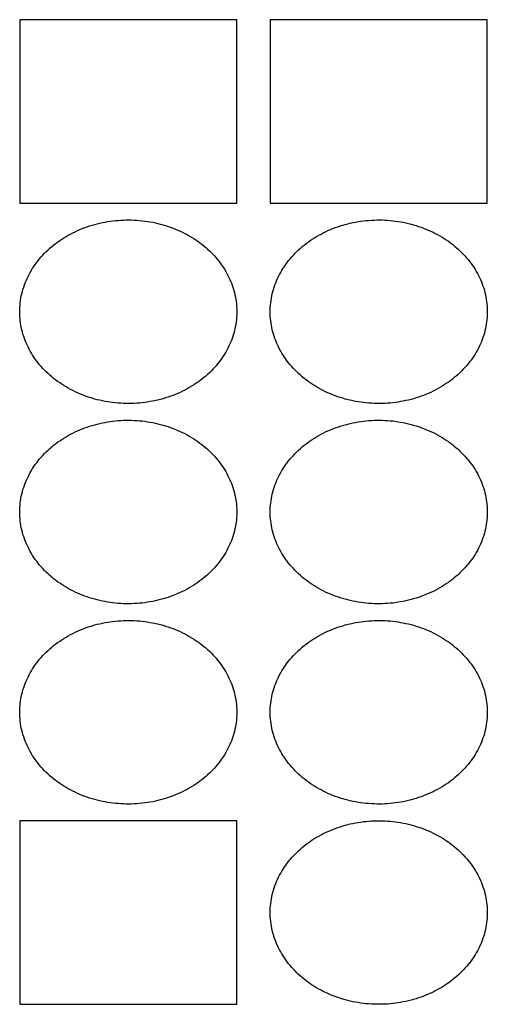
# Model space of a CAD drawing. Extents: x 104 to 403, y -1 to 496.
# Drawn here: x 156 to 184, y 188 to 247 of the extents above; entities that cross this region are included whole.
import ezdxf

# ---------------------------------------------------------------- set-up
doc = ezdxf.new("R2010")
doc.units = 0
doc.header["$MEASUREMENT"] = 0
doc.layers.add('1', color=7, linetype='CONTINUOUS')

msp = doc.modelspace()

# ---------------------------------------------------------------- linework, layer by layer
at = {"layer": '1', "color": 5, "linetype": 'CONTINUOUS'}
for points in [[(156.124379, 235.613948), (169.124379, 235.613948), (169.124379, 246.613948), (156.124379, 246.613948)], [(171.124379, 235.613948), (184.124379, 235.613948), (184.124379, 246.613948), (171.124379, 246.613948)], [(156.126352, 228.978442), (156.124379, 229.113948), (156.126352, 229.249454), (156.13227, 229.384878), (156.14213, 229.520137), (156.155924, 229.65515), (156.173646, 229.789834), (156.195284, 229.924107), (156.220825, 230.057889), (156.250253, 230.191098), (156.283552, 230.323653), (156.320699, 230.455474), (156.361674, 230.58648), (156.406451, 230.716592), (156.455002, 230.845731), (156.507299, 230.973819), (156.56331, 231.100777), (156.623, 231.22653), (156.686334, 231.351), (156.753273, 231.474111), (156.823776, 231.59579), (156.8978, 231.715963), (156.975301, 231.834555), (157.056232, 231.951496), (157.140543, 232.066714), (157.228183, 232.18014), (157.319099, 232.291704), (157.413236, 232.401339), (157.510537, 232.508978), (157.610943, 232.614556), (157.714392, 232.718009), (157.820821, 232.819274), (157.930167, 232.918289), (158.042363, 233.014995), (158.157341, 233.109333), (158.27503, 233.201245), (158.39536, 233.290675), (158.518258, 233.37757), (158.643648, 233.461876), (158.771455, 233.543543), (158.901601, 233.622521), (159.034007, 233.698761), (159.168593, 233.772218), (159.305277, 233.842847), (159.443975, 233.910605), (159.584605, 233.975451), (159.72708, 234.037346), (159.871314, 234.096252), (160.017219, 234.152133), (160.164707, 234.204955), (160.313689, 234.254687), (160.464073, 234.301297), (160.615769, 234.344759), (160.768684, 234.385045), (160.922726, 234.422131), (161.077801, 234.455994), (161.233814, 234.486614), (161.390672, 234.513972), (161.548279, 234.538052), (161.706539, 234.558839), (161.865357, 234.576321), (162.024635, 234.590486), (162.184277, 234.601327), (162.344187, 234.608836), (162.504266, 234.613009), (162.664419, 234.613844), (162.824547, 234.61134), (162.984554, 234.605498), (163.144342, 234.596322), (163.303814, 234.583818), (163.462874, 234.567994), (163.621425, 234.548858), (163.779371, 234.526423), (163.936615, 234.500702), (164.093063, 234.47171), (164.248619, 234.439466), (164.403189, 234.403989), (164.556679, 234.3653), (164.708996, 234.323424), (164.860047, 234.278384), (165.009741, 234.230209), (165.157987, 234.178928), (165.304695, 234.124573), (165.449776, 234.067175), (165.593141, 234.00677), (165.734704, 233.943395), (165.874379, 233.877088), (166.012081, 233.807889), (166.147726, 233.73584), (166.281232, 233.660986), (166.412518, 233.583371), (166.541504, 233.503043), (166.668113, 233.42005), (166.792266, 233.334443), (166.913889, 233.246273), (167.032908, 233.155595), (167.14925, 233.062464), (167.262845, 232.966935), (167.373625, 232.869067), (167.481521, 232.768919), (167.586468, 232.666552), (167.688403, 232.562029), (167.787264, 232.455412), (167.88299, 232.346767), (167.975523, 232.236159), (168.064809, 232.123656), (168.150791, 232.009325), (168.233418, 231.893237), (168.31264, 231.775461), (168.388408, 231.656069), (168.460678, 231.535135), (168.529404, 231.41273), (168.594545, 231.28893), (168.656061, 231.163809), (168.713916, 231.037444), (168.768074, 230.909911), (168.818502, 230.781288), (168.86517, 230.651652), (168.908049, 230.521083), (168.947113, 230.38966), (168.982339, 230.257462), (169.013704, 230.12457), (169.041191, 229.991065), (169.064782, 229.857027), (169.084464, 229.722538), (169.100223, 229.587679), (169.112051, 229.452533), (169.11994, 229.317181), (169.123886, 229.181706), (169.123886, 229.04619), (169.11994, 228.910715), (169.112051, 228.775363), (169.100223, 228.640217), (169.084464, 228.505358), (169.064782, 228.370869), (169.041191, 228.236831), (169.013704, 228.103326), (168.982339, 227.970434), (168.947113, 227.838236), (168.908049, 227.706813), (168.86517, 227.576244), (168.818502, 227.446608), (168.768074, 227.317985), (168.713916, 227.190452), (168.656061, 227.064087), (168.594545, 226.938966), (168.529404, 226.815166), (168.460678, 226.692761), (168.388408, 226.571827), (168.31264, 226.452435), (168.233418, 226.33466), (168.150791, 226.218571), (168.064809, 226.104241), (167.975523, 225.991737), (167.88299, 225.881129), (167.787264, 225.772484), (167.688403, 225.665867), (167.586468, 225.561344), (167.481521, 225.458977), (167.373625, 225.358829), (167.262845, 225.260961), (167.14925, 225.165432), (167.032908, 225.072301), (166.913889, 224.981623), (166.792266, 224.893453), (166.668113, 224.807846), (166.541504, 224.724853), (166.412518, 224.644525), (166.281232, 224.56691), (166.147726, 224.492056), (166.012081, 224.420007), (165.874379, 224.350808), (165.734704, 224.284501), (165.593141, 224.221126), (165.449776, 224.160721), (165.304695, 224.103323), (165.157987, 224.048968), (165.009741, 223.997687), (164.860047, 223.949512), (164.708996, 223.904473), (164.556679, 223.862596), (164.403189, 223.823907), (164.248619, 223.78843), (164.093063, 223.756186), (163.936615, 223.727194), (163.779371, 223.701473), (163.621425, 223.679038), (163.462874, 223.659902), (163.303814, 223.644078), (163.144342, 223.631574), (162.984554, 223.622398), (162.824547, 223.616557), (162.664419, 223.614052), (162.504266, 223.614887), (162.344187, 223.61906), (162.184277, 223.62657), (162.024635, 223.63741), (161.865357, 223.651575), (161.706539, 223.669057), (161.548279, 223.689844), (161.390672, 223.713924), (161.233814, 223.741282), (161.077801, 223.771902), (160.922726, 223.805766), (160.768684, 223.842851), (160.615769, 223.883137), (160.464073, 223.926599), (160.313689, 223.973209), (160.164707, 224.022941), (160.017219, 224.075763), (159.871314, 224.131644), (159.72708, 224.19055), (159.584605, 224.252445), (159.443975, 224.317291), (159.305277, 224.385049), (159.168593, 224.455678), (159.034007, 224.529135), (158.901601, 224.605375), (158.771455, 224.684353), (158.643648, 224.76602), (158.518258, 224.850326), (158.39536, 224.937221), (158.27503, 225.026652), (158.157341, 225.118563), (158.042363, 225.212901), (157.930167, 225.309607), (157.820821, 225.408622), (157.714392, 225.509887), (157.610943, 225.61334), (157.510537, 225.718918), (157.413236, 225.826557), (157.319099, 225.936192), (157.228183, 226.047756), (157.140543, 226.161182), (157.056232, 226.2764), (156.975301, 226.393341), (156.8978, 226.511933), (156.823776, 226.632106), (156.753273, 226.753785), (156.686334, 226.876897), (156.623, 227.001366), (156.56331, 227.127119), (156.507299, 227.254078), (156.455002, 227.382165), (156.406451, 227.511304), (156.361674, 227.641417), (156.320699, 227.772423), (156.283552, 227.904243), (156.250253, 228.036798), (156.220825, 228.170007), (156.195284, 228.303789), (156.173646, 228.438062), (156.155924, 228.572747), (156.14213, 228.707759), (156.13227, 228.843018)], [(171.126352, 228.978442), (171.124379, 229.113948), (171.126352, 229.249454), (171.13227, 229.384878), (171.14213, 229.520137), (171.155924, 229.65515), (171.173646, 229.789834), (171.195284, 229.924107), (171.220825, 230.057889), (171.250253, 230.191098), (171.283552, 230.323653), (171.320699, 230.455474), (171.361674, 230.58648), (171.406451, 230.716592), (171.455002, 230.845731), (171.507299, 230.973819), (171.56331, 231.100777), (171.623, 231.22653), (171.686334, 231.351), (171.753273, 231.474111), (171.823776, 231.59579), (171.8978, 231.715963), (171.975301, 231.834555), (172.056232, 231.951496), (172.140543, 232.066714), (172.228183, 232.18014), (172.319099, 232.291704), (172.413236, 232.401339), (172.510537, 232.508978), (172.610943, 232.614556), (172.714392, 232.718009), (172.820821, 232.819274), (172.930167, 232.918289), (173.042363, 233.014995), (173.157341, 233.109333), (173.27503, 233.201245), (173.39536, 233.290675), (173.518258, 233.37757), (173.643648, 233.461876), (173.771455, 233.543543), (173.901601, 233.622521), (174.034007, 233.698761), (174.168593, 233.772218), (174.305277, 233.842847), (174.443975, 233.910605), (174.584605, 233.975451), (174.72708, 234.037346), (174.871314, 234.096252), (175.017219, 234.152133), (175.164707, 234.204955), (175.313689, 234.254687), (175.464073, 234.301297), (175.615769, 234.344759), (175.768684, 234.385045), (175.922726, 234.422131), (176.077801, 234.455994), (176.233814, 234.486614), (176.390672, 234.513972), (176.548279, 234.538052), (176.706539, 234.558839), (176.865357, 234.576321), (177.024635, 234.590486), (177.184277, 234.601327), (177.344187, 234.608836), (177.504266, 234.613009), (177.664419, 234.613844), (177.824547, 234.61134), (177.984554, 234.605498), (178.144342, 234.596322), (178.303814, 234.583818), (178.462874, 234.567994), (178.621425, 234.548858), (178.779371, 234.526423), (178.936615, 234.500702), (179.093063, 234.47171), (179.248619, 234.439466), (179.403189, 234.403989), (179.556679, 234.3653), (179.708996, 234.323424), (179.860047, 234.278384), (180.009741, 234.230209), (180.157987, 234.178928), (180.304695, 234.124573), (180.449776, 234.067175), (180.593141, 234.00677), (180.734705, 233.943395), (180.874379, 233.877088), (181.012081, 233.807889), (181.147726, 233.73584), (181.281232, 233.660986), (181.412518, 233.583371), (181.541504, 233.503043), (181.668113, 233.42005), (181.792266, 233.334443), (181.913889, 233.246273), (182.032908, 233.155595), (182.14925, 233.062464), (182.262845, 232.966935), (182.373625, 232.869067), (182.481521, 232.768919), (182.586468, 232.666552), (182.688403, 232.562029), (182.787264, 232.455412), (182.88299, 232.346767), (182.975523, 232.236159), (183.064809, 232.123656), (183.150791, 232.009325), (183.233418, 231.893237), (183.31264, 231.775461), (183.388408, 231.656069), (183.460678, 231.535135), (183.529404, 231.41273), (183.594545, 231.28893), (183.656061, 231.163809), (183.713916, 231.037444), (183.768074, 230.909911), (183.818502, 230.781288), (183.86517, 230.651652), (183.908049, 230.521083), (183.947113, 230.38966), (183.982339, 230.257462), (184.013704, 230.12457), (184.041191, 229.991065), (184.064782, 229.857027), (184.084464, 229.722538), (184.100223, 229.587679), (184.112051, 229.452533), (184.11994, 229.317181), (184.123886, 229.181706), (184.123886, 229.04619), (184.11994, 228.910715), (184.112051, 228.775363), (184.100223, 228.640217), (184.084464, 228.505358), (184.064782, 228.370869), (184.041191, 228.236831), (184.013704, 228.103326), (183.982339, 227.970434), (183.947113, 227.838236), (183.908049, 227.706813), (183.86517, 227.576244), (183.818502, 227.446608), (183.768074, 227.317985), (183.713916, 227.190452), (183.656061, 227.064087), (183.594545, 226.938966), (183.529404, 226.815166), (183.460678, 226.692761), (183.388408, 226.571827), (183.31264, 226.452435), (183.233418, 226.33466), (183.150791, 226.218571), (183.064809, 226.104241), (182.975523, 225.991737), (182.88299, 225.881129), (182.787264, 225.772484), (182.688403, 225.665867), (182.586468, 225.561344), (182.481521, 225.458977), (182.373625, 225.358829), (182.262845, 225.260961), (182.14925, 225.165432), (182.032908, 225.072301), (181.913889, 224.981623), (181.792266, 224.893453), (181.668113, 224.807846), (181.541504, 224.724853), (181.412518, 224.644525), (181.281232, 224.56691), (181.147726, 224.492056), (181.012081, 224.420007), (180.874379, 224.350808), (180.734705, 224.284501), (180.593141, 224.221126), (180.449776, 224.160721), (180.304695, 224.103323), (180.157987, 224.048968), (180.009741, 223.997687), (179.860047, 223.949512), (179.708996, 223.904473), (179.556679, 223.862596), (179.403189, 223.823907), (179.248619, 223.78843), (179.093063, 223.756186), (178.936615, 223.727194), (178.779371, 223.701473), (178.621425, 223.679038), (178.462874, 223.659902), (178.303814, 223.644078), (178.144342, 223.631574), (177.984554, 223.622398), (177.824547, 223.616557), (177.664419, 223.614052), (177.504266, 223.614887), (177.344187, 223.61906), (177.184277, 223.62657), (177.024635, 223.63741), (176.865357, 223.651575), (176.706539, 223.669057), (176.548279, 223.689844), (176.390672, 223.713924), (176.233814, 223.741282), (176.077801, 223.771902), (175.922726, 223.805766), (175.768684, 223.842851), (175.615769, 223.883137), (175.464073, 223.926599), (175.313689, 223.973209), (175.164707, 224.022941), (175.017219, 224.075763), (174.871314, 224.131644), (174.72708, 224.19055), (174.584605, 224.252445), (174.443975, 224.317291), (174.305277, 224.385049), (174.168593, 224.455678), (174.034007, 224.529135), (173.901601, 224.605375), (173.771455, 224.684353), (173.643648, 224.76602), (173.518258, 224.850326), (173.39536, 224.937221), (173.27503, 225.026652), (173.157341, 225.118563), (173.042363, 225.212901), (172.930167, 225.309607), (172.820821, 225.408622), (172.714392, 225.509887), (172.610943, 225.61334), (172.510537, 225.718918), (172.413236, 225.826557), (172.319099, 225.936192), (172.228183, 226.047756), (172.140543, 226.161182), (172.056232, 226.2764), (171.975301, 226.393341), (171.8978, 226.511933), (171.823776, 226.632106), (171.753273, 226.753785), (171.686334, 226.876897), (171.623, 227.001366), (171.56331, 227.127119), (171.507299, 227.254078), (171.455002, 227.382165), (171.406451, 227.511304), (171.361674, 227.641417), (171.320699, 227.772423), (171.283552, 227.904243), (171.250253, 228.036798), (171.220825, 228.170007), (171.195284, 228.303789), (171.173646, 228.438062), (171.155924, 228.572747), (171.14213, 228.707759), (171.13227, 228.843018)], [(156.126352, 216.978442), (156.124379, 217.113948), (156.126352, 217.249454), (156.13227, 217.384878), (156.14213, 217.520137), (156.155924, 217.65515), (156.173646, 217.789834), (156.195284, 217.924107), (156.220825, 218.057889), (156.250253, 218.191098), (156.283552, 218.323653), (156.320699, 218.455474), (156.361674, 218.58648), (156.406451, 218.716592), (156.455002, 218.845731), (156.507299, 218.973819), (156.56331, 219.100777), (156.623, 219.22653), (156.686334, 219.351), (156.753273, 219.474111), (156.823776, 219.59579), (156.8978, 219.715963), (156.975301, 219.834555), (157.056232, 219.951496), (157.140543, 220.066714), (157.228183, 220.18014), (157.319099, 220.291704), (157.413236, 220.401339), (157.510537, 220.508978), (157.610943, 220.614556), (157.714392, 220.718009), (157.820821, 220.819274), (157.930167, 220.918289), (158.042363, 221.014995), (158.157341, 221.109333), (158.27503, 221.201245), (158.39536, 221.290675), (158.518258, 221.37757), (158.643648, 221.461876), (158.771455, 221.543543), (158.901601, 221.622521), (159.034007, 221.698761), (159.168593, 221.772218), (159.305277, 221.842847), (159.443975, 221.910605), (159.584605, 221.975451), (159.72708, 222.037346), (159.871314, 222.096252), (160.017219, 222.152133), (160.164707, 222.204955), (160.313689, 222.254687), (160.464073, 222.301297), (160.615769, 222.344759), (160.768684, 222.385045), (160.922726, 222.422131), (161.077801, 222.455994), (161.233814, 222.486614), (161.390672, 222.513972), (161.548279, 222.538052), (161.706539, 222.558839), (161.865357, 222.576321), (162.024635, 222.590486), (162.184277, 222.601327), (162.344187, 222.608836), (162.504266, 222.613009), (162.664419, 222.613844), (162.824547, 222.61134), (162.984554, 222.605498), (163.144342, 222.596322), (163.303814, 222.583818), (163.462874, 222.567994), (163.621425, 222.548858), (163.779371, 222.526423), (163.936615, 222.500702), (164.093063, 222.47171), (164.248619, 222.439466), (164.403189, 222.403989), (164.556679, 222.3653), (164.708996, 222.323424), (164.860047, 222.278384), (165.009741, 222.230209), (165.157987, 222.178928), (165.304695, 222.124573), (165.449776, 222.067175), (165.593141, 222.00677), (165.734704, 221.943395), (165.874379, 221.877088), (166.012081, 221.807889), (166.147726, 221.73584), (166.281232, 221.660986), (166.412518, 221.583371), (166.541504, 221.503043), (166.668113, 221.42005), (166.792266, 221.334443), (166.913889, 221.246273), (167.032908, 221.155595), (167.14925, 221.062464), (167.262845, 220.966935), (167.373625, 220.869067), (167.481521, 220.768919), (167.586468, 220.666552), (167.688403, 220.562029), (167.787264, 220.455412), (167.88299, 220.346767), (167.975523, 220.236159), (168.064809, 220.123656), (168.150791, 220.009325), (168.233418, 219.893237), (168.31264, 219.775461), (168.388408, 219.656069), (168.460678, 219.535135), (168.529404, 219.41273), (168.594545, 219.28893), (168.656061, 219.163809), (168.713916, 219.037444), (168.768074, 218.909911), (168.818502, 218.781288), (168.86517, 218.651652), (168.908049, 218.521083), (168.947113, 218.38966), (168.982339, 218.257462), (169.013704, 218.12457), (169.041191, 217.991065), (169.064782, 217.857027), (169.084464, 217.722538), (169.100223, 217.587679), (169.112051, 217.452533), (169.11994, 217.317181), (169.123886, 217.181706), (169.123886, 217.04619), (169.11994, 216.910715), (169.112051, 216.775363), (169.100223, 216.640217), (169.084464, 216.505358), (169.064782, 216.370869), (169.041191, 216.236831), (169.013704, 216.103326), (168.982339, 215.970434), (168.947113, 215.838236), (168.908049, 215.706813), (168.86517, 215.576244), (168.818502, 215.446608), (168.768074, 215.317985), (168.713916, 215.190452), (168.656061, 215.064087), (168.594545, 214.938966), (168.529404, 214.815166), (168.460678, 214.692761), (168.388408, 214.571827), (168.31264, 214.452435), (168.233418, 214.33466), (168.150791, 214.218571), (168.064809, 214.104241), (167.975523, 213.991737), (167.88299, 213.881129), (167.787264, 213.772484), (167.688403, 213.665867), (167.586468, 213.561344), (167.481521, 213.458977), (167.373625, 213.358829), (167.262845, 213.260961), (167.14925, 213.165432), (167.032908, 213.072301), (166.913889, 212.981623), (166.792266, 212.893453), (166.668113, 212.807846), (166.541504, 212.724853), (166.412518, 212.644525), (166.281232, 212.56691), (166.147726, 212.492056), (166.012081, 212.420007), (165.874379, 212.350808), (165.734704, 212.284501), (165.593141, 212.221126), (165.449776, 212.160721), (165.304695, 212.103323), (165.157987, 212.048968), (165.009741, 211.997687), (164.860047, 211.949512), (164.708996, 211.904473), (164.556679, 211.862596), (164.403189, 211.823907), (164.248619, 211.78843), (164.093063, 211.756186), (163.936615, 211.727194), (163.779371, 211.701473), (163.621425, 211.679038), (163.462874, 211.659902), (163.303814, 211.644078), (163.144342, 211.631574), (162.984554, 211.622398), (162.824547, 211.616557), (162.664419, 211.614052), (162.504266, 211.614887), (162.344187, 211.61906), (162.184277, 211.62657), (162.024635, 211.63741), (161.865357, 211.651575), (161.706539, 211.669057), (161.548279, 211.689844), (161.390672, 211.713924), (161.233814, 211.741282), (161.077801, 211.771902), (160.922726, 211.805766), (160.768684, 211.842851), (160.615769, 211.883137), (160.464073, 211.926599), (160.313689, 211.973209), (160.164707, 212.022941), (160.017219, 212.075763), (159.871314, 212.131644), (159.72708, 212.19055), (159.584605, 212.252445), (159.443975, 212.317291), (159.305277, 212.385049), (159.168593, 212.455678), (159.034007, 212.529135), (158.901601, 212.605375), (158.771455, 212.684353), (158.643648, 212.76602), (158.518258, 212.850326), (158.39536, 212.937221), (158.27503, 213.026652), (158.157341, 213.118563), (158.042363, 213.212901), (157.930167, 213.309607), (157.820821, 213.408622), (157.714392, 213.509887), (157.610943, 213.61334), (157.510537, 213.718918), (157.413236, 213.826557), (157.319099, 213.936192), (157.228183, 214.047756), (157.140543, 214.161182), (157.056232, 214.2764), (156.975301, 214.393341), (156.8978, 214.511933), (156.823776, 214.632106), (156.753273, 214.753785), (156.686334, 214.876897), (156.623, 215.001366), (156.56331, 215.127119), (156.507299, 215.254078), (156.455002, 215.382165), (156.406451, 215.511304), (156.361674, 215.641417), (156.320699, 215.772423), (156.283552, 215.904243), (156.250253, 216.036798), (156.220825, 216.170007), (156.195284, 216.303789), (156.173646, 216.438062), (156.155924, 216.572747), (156.14213, 216.707759), (156.13227, 216.843018)], [(171.126352, 216.978442), (171.124379, 217.113948), (171.126352, 217.249454), (171.13227, 217.384878), (171.14213, 217.520137), (171.155924, 217.65515), (171.173646, 217.789834), (171.195284, 217.924107), (171.220825, 218.057889), (171.250253, 218.191098), (171.283552, 218.323653), (171.320699, 218.455474), (171.361674, 218.58648), (171.406451, 218.716592), (171.455002, 218.845731), (171.507299, 218.973819), (171.56331, 219.100777), (171.623, 219.22653), (171.686334, 219.351), (171.753273, 219.474111), (171.823776, 219.59579), (171.8978, 219.715963), (171.975301, 219.834555), (172.056232, 219.951496), (172.140543, 220.066714), (172.228183, 220.18014), (172.319099, 220.291704), (172.413236, 220.401339), (172.510537, 220.508978), (172.610943, 220.614556), (172.714392, 220.718009), (172.820821, 220.819274), (172.930167, 220.918289), (173.042363, 221.014995), (173.157341, 221.109333), (173.27503, 221.201245), (173.39536, 221.290675), (173.518258, 221.37757), (173.643648, 221.461876), (173.771455, 221.543543), (173.901601, 221.622521), (174.034007, 221.698761), (174.168593, 221.772218), (174.305277, 221.842847), (174.443975, 221.910605), (174.584605, 221.975451), (174.72708, 222.037346), (174.871314, 222.096252), (175.017219, 222.152133), (175.164707, 222.204955), (175.313689, 222.254687), (175.464073, 222.301297), (175.615769, 222.344759), (175.768684, 222.385045), (175.922726, 222.422131), (176.077801, 222.455994), (176.233814, 222.486614), (176.390672, 222.513972), (176.548279, 222.538052), (176.706539, 222.558839), (176.865357, 222.576321), (177.024635, 222.590486), (177.184277, 222.601327), (177.344187, 222.608836), (177.504266, 222.613009), (177.664419, 222.613844), (177.824547, 222.61134), (177.984554, 222.605498), (178.144342, 222.596322), (178.303814, 222.583818), (178.462874, 222.567994), (178.621425, 222.548858), (178.779371, 222.526423), (178.936615, 222.500702), (179.093063, 222.47171), (179.248619, 222.439466), (179.403189, 222.403989), (179.556679, 222.3653), (179.708996, 222.323424), (179.860047, 222.278384), (180.009741, 222.230209), (180.157987, 222.178928), (180.304695, 222.124573), (180.449776, 222.067175), (180.593141, 222.00677), (180.734705, 221.943395), (180.874379, 221.877088), (181.012081, 221.807889), (181.147726, 221.73584), (181.281232, 221.660986), (181.412518, 221.583371), (181.541504, 221.503043), (181.668113, 221.42005), (181.792266, 221.334443), (181.913889, 221.246273), (182.032908, 221.155595), (182.14925, 221.062464), (182.262845, 220.966935), (182.373625, 220.869067), (182.481521, 220.768919), (182.586468, 220.666552), (182.688403, 220.562029), (182.787264, 220.455412), (182.88299, 220.346767), (182.975523, 220.236159), (183.064809, 220.123656), (183.150791, 220.009325), (183.233418, 219.893237), (183.31264, 219.775461), (183.388408, 219.656069), (183.460678, 219.535135), (183.529404, 219.41273), (183.594545, 219.28893), (183.656061, 219.163809), (183.713916, 219.037444), (183.768074, 218.909911), (183.818502, 218.781288), (183.86517, 218.651652), (183.908049, 218.521083), (183.947113, 218.38966), (183.982339, 218.257462), (184.013704, 218.12457), (184.041191, 217.991065), (184.064782, 217.857027), (184.084464, 217.722538), (184.100223, 217.587679), (184.112051, 217.452533), (184.11994, 217.317181), (184.123886, 217.181706), (184.123886, 217.04619), (184.11994, 216.910715), (184.112051, 216.775363), (184.100223, 216.640217), (184.084464, 216.505358), (184.064782, 216.370869), (184.041191, 216.236831), (184.013704, 216.103326), (183.982339, 215.970434), (183.947113, 215.838236), (183.908049, 215.706813), (183.86517, 215.576244), (183.818502, 215.446608), (183.768074, 215.317985), (183.713916, 215.190452), (183.656061, 215.064087), (183.594545, 214.938966), (183.529404, 214.815166), (183.460678, 214.692761), (183.388408, 214.571827), (183.31264, 214.452435), (183.233418, 214.33466), (183.150791, 214.218571), (183.064809, 214.104241), (182.975523, 213.991737), (182.88299, 213.881129), (182.787264, 213.772484), (182.688403, 213.665867), (182.586468, 213.561344), (182.481521, 213.458977), (182.373625, 213.358829), (182.262845, 213.260961), (182.14925, 213.165432), (182.032908, 213.072301), (181.913889, 212.981623), (181.792266, 212.893453), (181.668113, 212.807846), (181.541504, 212.724853), (181.412518, 212.644525), (181.281232, 212.56691), (181.147726, 212.492056), (181.012081, 212.420007), (180.874379, 212.350808), (180.734705, 212.284501), (180.593141, 212.221126), (180.449776, 212.160721), (180.304695, 212.103323), (180.157987, 212.048968), (180.009741, 211.997687), (179.860047, 211.949512), (179.708996, 211.904473), (179.556679, 211.862596), (179.403189, 211.823907), (179.248619, 211.78843), (179.093063, 211.756186), (178.936615, 211.727194), (178.779371, 211.701473), (178.621425, 211.679038), (178.462874, 211.659902), (178.303814, 211.644078), (178.144342, 211.631574), (177.984554, 211.622398), (177.824547, 211.616557), (177.664419, 211.614052), (177.504266, 211.614887), (177.344187, 211.61906), (177.184277, 211.62657), (177.024635, 211.63741), (176.865357, 211.651575), (176.706539, 211.669057), (176.548279, 211.689844), (176.390672, 211.713924), (176.233814, 211.741282), (176.077801, 211.771902), (175.922726, 211.805766), (175.768684, 211.842851), (175.615769, 211.883137), (175.464073, 211.926599), (175.313689, 211.973209), (175.164707, 212.022941), (175.017219, 212.075763), (174.871314, 212.131644), (174.72708, 212.19055), (174.584605, 212.252445), (174.443975, 212.317291), (174.305277, 212.385049), (174.168593, 212.455678), (174.034007, 212.529135), (173.901601, 212.605375), (173.771455, 212.684353), (173.643648, 212.76602), (173.518258, 212.850326), (173.39536, 212.937221), (173.27503, 213.026652), (173.157341, 213.118563), (173.042363, 213.212901), (172.930167, 213.309607), (172.820821, 213.408622), (172.714392, 213.509887), (172.610943, 213.61334), (172.510537, 213.718918), (172.413236, 213.826557), (172.319099, 213.936192), (172.228183, 214.047756), (172.140543, 214.161182), (172.056232, 214.2764), (171.975301, 214.393341), (171.8978, 214.511933), (171.823776, 214.632106), (171.753273, 214.753785), (171.686334, 214.876897), (171.623, 215.001366), (171.56331, 215.127119), (171.507299, 215.254078), (171.455002, 215.382165), (171.406451, 215.511304), (171.361674, 215.641417), (171.320699, 215.772423), (171.283552, 215.904243), (171.250253, 216.036798), (171.220825, 216.170007), (171.195284, 216.303789), (171.173646, 216.438062), (171.155924, 216.572747), (171.14213, 216.707759), (171.13227, 216.843018)], [(156.126352, 204.978442), (156.124379, 205.113948), (156.126352, 205.249454), (156.13227, 205.384878), (156.14213, 205.520137), (156.155924, 205.65515), (156.173646, 205.789834), (156.195284, 205.924107), (156.220825, 206.057889), (156.250253, 206.191098), (156.283552, 206.323653), (156.320699, 206.455474), (156.361674, 206.58648), (156.406451, 206.716592), (156.455002, 206.845731), (156.507299, 206.973819), (156.56331, 207.100777), (156.623, 207.22653), (156.686334, 207.351), (156.753273, 207.474111), (156.823776, 207.59579), (156.8978, 207.715963), (156.975301, 207.834555), (157.056232, 207.951496), (157.140543, 208.066714), (157.228183, 208.18014), (157.319099, 208.291704), (157.413236, 208.401339), (157.510537, 208.508978), (157.610943, 208.614556), (157.714392, 208.718009), (157.820821, 208.819274), (157.930167, 208.918289), (158.042363, 209.014995), (158.157341, 209.109333), (158.27503, 209.201245), (158.39536, 209.290675), (158.518258, 209.37757), (158.643648, 209.461876), (158.771455, 209.543543), (158.901601, 209.622521), (159.034007, 209.698761), (159.168593, 209.772218), (159.305277, 209.842847), (159.443975, 209.910605), (159.584605, 209.975451), (159.72708, 210.037346), (159.871314, 210.096252), (160.017219, 210.152133), (160.164707, 210.204955), (160.313689, 210.254687), (160.464073, 210.301297), (160.615769, 210.344759), (160.768684, 210.385045), (160.922726, 210.422131), (161.077801, 210.455994), (161.233814, 210.486614), (161.390672, 210.513972), (161.548279, 210.538052), (161.706539, 210.558839), (161.865357, 210.576321), (162.024635, 210.590486), (162.184277, 210.601327), (162.344187, 210.608836), (162.504266, 210.613009), (162.664419, 210.613844), (162.824547, 210.61134), (162.984554, 210.605498), (163.144342, 210.596322), (163.303814, 210.583818), (163.462874, 210.567994), (163.621425, 210.548858), (163.779371, 210.526423), (163.936615, 210.500702), (164.093063, 210.47171), (164.248619, 210.439466), (164.403189, 210.403989), (164.556679, 210.3653), (164.708996, 210.323424), (164.860047, 210.278384), (165.009741, 210.230209), (165.157987, 210.178928), (165.304695, 210.124573), (165.449776, 210.067175), (165.593141, 210.00677), (165.734704, 209.943395), (165.874379, 209.877088), (166.012081, 209.807889), (166.147726, 209.73584), (166.281232, 209.660986), (166.412518, 209.583371), (166.541504, 209.503043), (166.668113, 209.42005), (166.792266, 209.334443), (166.913889, 209.246273), (167.032908, 209.155595), (167.14925, 209.062464), (167.262845, 208.966935), (167.373625, 208.869067), (167.481521, 208.768919), (167.586468, 208.666552), (167.688403, 208.562029), (167.787264, 208.455412), (167.88299, 208.346767), (167.975523, 208.236159), (168.064809, 208.123656), (168.150791, 208.009325), (168.233418, 207.893237), (168.31264, 207.775461), (168.388408, 207.656069), (168.460678, 207.535135), (168.529404, 207.41273), (168.594545, 207.28893), (168.656061, 207.163809), (168.713916, 207.037444), (168.768074, 206.909911), (168.818502, 206.781288), (168.86517, 206.651652), (168.908049, 206.521083), (168.947113, 206.38966), (168.982339, 206.257462), (169.013704, 206.12457), (169.041191, 205.991065), (169.064782, 205.857027), (169.084464, 205.722538), (169.100223, 205.587679), (169.112051, 205.452533), (169.11994, 205.317181), (169.123886, 205.181706), (169.123886, 205.04619), (169.11994, 204.910715), (169.112051, 204.775363), (169.100223, 204.640217), (169.084464, 204.505358), (169.064782, 204.370869), (169.041191, 204.236831), (169.013704, 204.103326), (168.982339, 203.970434), (168.947113, 203.838236), (168.908049, 203.706813), (168.86517, 203.576244), (168.818502, 203.446608), (168.768074, 203.317985), (168.713916, 203.190452), (168.656061, 203.064087), (168.594545, 202.938966), (168.529404, 202.815166), (168.460678, 202.692761), (168.388408, 202.571827), (168.31264, 202.452435), (168.233418, 202.33466), (168.150791, 202.218571), (168.064809, 202.104241), (167.975523, 201.991737), (167.88299, 201.881129), (167.787264, 201.772484), (167.688403, 201.665867), (167.586468, 201.561344), (167.481521, 201.458977), (167.373625, 201.358829), (167.262845, 201.260961), (167.14925, 201.165432), (167.032908, 201.072301), (166.913889, 200.981623), (166.792266, 200.893453), (166.668113, 200.807846), (166.541504, 200.724853), (166.412518, 200.644525), (166.281232, 200.56691), (166.147726, 200.492056), (166.012081, 200.420007), (165.874379, 200.350808), (165.734704, 200.284501), (165.593141, 200.221126), (165.449776, 200.160721), (165.304695, 200.103323), (165.157987, 200.048968), (165.009741, 199.997687), (164.860047, 199.949512), (164.708996, 199.904473), (164.556679, 199.862596), (164.403189, 199.823907), (164.248619, 199.78843), (164.093063, 199.756186), (163.936615, 199.727194), (163.779371, 199.701473), (163.621425, 199.679038), (163.462874, 199.659902), (163.303814, 199.644078), (163.144342, 199.631574), (162.984554, 199.622398), (162.824547, 199.616557), (162.664419, 199.614052), (162.504266, 199.614887), (162.344187, 199.61906), (162.184277, 199.62657), (162.024635, 199.63741), (161.865357, 199.651575), (161.706539, 199.669057), (161.548279, 199.689844), (161.390672, 199.713924), (161.233814, 199.741282), (161.077801, 199.771902), (160.922726, 199.805766), (160.768684, 199.842851), (160.615769, 199.883137), (160.464073, 199.926599), (160.313689, 199.973209), (160.164707, 200.022941), (160.017219, 200.075763), (159.871314, 200.131644), (159.72708, 200.19055), (159.584605, 200.252445), (159.443975, 200.317291), (159.305277, 200.385049), (159.168593, 200.455678), (159.034007, 200.529135), (158.901601, 200.605375), (158.771455, 200.684353), (158.643648, 200.76602), (158.518258, 200.850326), (158.39536, 200.937221), (158.27503, 201.026652), (158.157341, 201.118563), (158.042363, 201.212901), (157.930167, 201.309607), (157.820821, 201.408622), (157.714392, 201.509887), (157.610943, 201.61334), (157.510537, 201.718918), (157.413236, 201.826557), (157.319099, 201.936192), (157.228183, 202.047756), (157.140543, 202.161182), (157.056232, 202.2764), (156.975301, 202.393341), (156.8978, 202.511933), (156.823776, 202.632106), (156.753273, 202.753785), (156.686334, 202.876897), (156.623, 203.001366), (156.56331, 203.127119), (156.507299, 203.254078), (156.455002, 203.382165), (156.406451, 203.511304), (156.361674, 203.641417), (156.320699, 203.772423), (156.283552, 203.904243), (156.250253, 204.036798), (156.220825, 204.170007), (156.195284, 204.303789), (156.173646, 204.438062), (156.155924, 204.572747), (156.14213, 204.707759), (156.13227, 204.843018)], [(171.126352, 204.978442), (171.124379, 205.113948), (171.126352, 205.249454), (171.13227, 205.384878), (171.14213, 205.520137), (171.155924, 205.65515), (171.173646, 205.789834), (171.195284, 205.924107), (171.220825, 206.057889), (171.250253, 206.191098), (171.283552, 206.323653), (171.320699, 206.455474), (171.361674, 206.58648), (171.406451, 206.716592), (171.455002, 206.845731), (171.507299, 206.973819), (171.56331, 207.100777), (171.623, 207.22653), (171.686334, 207.351), (171.753273, 207.474111), (171.823776, 207.59579), (171.8978, 207.715963), (171.975301, 207.834555), (172.056232, 207.951496), (172.140543, 208.066714), (172.228183, 208.18014), (172.319099, 208.291704), (172.413236, 208.401339), (172.510537, 208.508978), (172.610943, 208.614556), (172.714392, 208.718009), (172.820821, 208.819274), (172.930167, 208.918289), (173.042363, 209.014995), (173.157341, 209.109333), (173.27503, 209.201245), (173.39536, 209.290675), (173.518258, 209.37757), (173.643648, 209.461876), (173.771455, 209.543543), (173.901601, 209.622521), (174.034007, 209.698761), (174.168593, 209.772218), (174.305277, 209.842847), (174.443975, 209.910605), (174.584605, 209.975451), (174.72708, 210.037346), (174.871314, 210.096252), (175.017219, 210.152133), (175.164707, 210.204955), (175.313689, 210.254687), (175.464073, 210.301297), (175.615769, 210.344759), (175.768684, 210.385045), (175.922726, 210.422131), (176.077801, 210.455994), (176.233814, 210.486614), (176.390672, 210.513972), (176.548279, 210.538052), (176.706539, 210.558839), (176.865357, 210.576321), (177.024635, 210.590486), (177.184277, 210.601327), (177.344187, 210.608836), (177.504266, 210.613009), (177.664419, 210.613844), (177.824547, 210.61134), (177.984554, 210.605498), (178.144342, 210.596322), (178.303814, 210.583818), (178.462874, 210.567994), (178.621425, 210.548858), (178.779371, 210.526423), (178.936615, 210.500702), (179.093063, 210.47171), (179.248619, 210.439466), (179.403189, 210.403989), (179.556679, 210.3653), (179.708996, 210.323424), (179.860047, 210.278384), (180.009741, 210.230209), (180.157987, 210.178928), (180.304695, 210.124573), (180.449776, 210.067175), (180.593141, 210.00677), (180.734705, 209.943395), (180.874379, 209.877088), (181.012081, 209.807889), (181.147726, 209.73584), (181.281232, 209.660986), (181.412518, 209.583371), (181.541504, 209.503043), (181.668113, 209.42005), (181.792266, 209.334443), (181.913889, 209.246273), (182.032908, 209.155595), (182.14925, 209.062464), (182.262845, 208.966935), (182.373625, 208.869067), (182.481521, 208.768919), (182.586468, 208.666552), (182.688403, 208.562029), (182.787264, 208.455412), (182.88299, 208.346767), (182.975523, 208.236159), (183.064809, 208.123656), (183.150791, 208.009325), (183.233418, 207.893237), (183.31264, 207.775461), (183.388408, 207.656069), (183.460678, 207.535135), (183.529404, 207.41273), (183.594545, 207.28893), (183.656061, 207.163809), (183.713916, 207.037444), (183.768074, 206.909911), (183.818502, 206.781288), (183.86517, 206.651652), (183.908049, 206.521083), (183.947113, 206.38966), (183.982339, 206.257462), (184.013704, 206.12457), (184.041191, 205.991065), (184.064782, 205.857027), (184.084464, 205.722538), (184.100223, 205.587679), (184.112051, 205.452533), (184.11994, 205.317181), (184.123886, 205.181706), (184.123886, 205.04619), (184.11994, 204.910715), (184.112051, 204.775363), (184.100223, 204.640217), (184.084464, 204.505358), (184.064782, 204.370869), (184.041191, 204.236831), (184.013704, 204.103326), (183.982339, 203.970434), (183.947113, 203.838236), (183.908049, 203.706813), (183.86517, 203.576244), (183.818502, 203.446608), (183.768074, 203.317985), (183.713916, 203.190452), (183.656061, 203.064087), (183.594545, 202.938966), (183.529404, 202.815166), (183.460678, 202.692761), (183.388408, 202.571827), (183.31264, 202.452435), (183.233418, 202.33466), (183.150791, 202.218571), (183.064809, 202.104241), (182.975523, 201.991737), (182.88299, 201.881129), (182.787264, 201.772484), (182.688403, 201.665867), (182.586468, 201.561344), (182.481521, 201.458977), (182.373625, 201.358829), (182.262845, 201.260961), (182.14925, 201.165432), (182.032908, 201.072301), (181.913889, 200.981623), (181.792266, 200.893453), (181.668113, 200.807846), (181.541504, 200.724853), (181.412518, 200.644525), (181.281232, 200.56691), (181.147726, 200.492056), (181.012081, 200.420007), (180.874379, 200.350808), (180.734705, 200.284501), (180.593141, 200.221126), (180.449776, 200.160721), (180.304695, 200.103323), (180.157987, 200.048968), (180.009741, 199.997687), (179.860047, 199.949512), (179.708996, 199.904473), (179.556679, 199.862596), (179.403189, 199.823907), (179.248619, 199.78843), (179.093063, 199.756186), (178.936615, 199.727194), (178.779371, 199.701473), (178.621425, 199.679038), (178.462874, 199.659902), (178.303814, 199.644078), (178.144342, 199.631574), (177.984554, 199.622398), (177.824547, 199.616557), (177.664419, 199.614052), (177.504266, 199.614887), (177.344187, 199.61906), (177.184277, 199.62657), (177.024635, 199.63741), (176.865357, 199.651575), (176.706539, 199.669057), (176.548279, 199.689844), (176.390672, 199.713924), (176.233814, 199.741282), (176.077801, 199.771902), (175.922726, 199.805766), (175.768684, 199.842851), (175.615769, 199.883137), (175.464073, 199.926599), (175.313689, 199.973209), (175.164707, 200.022941), (175.017219, 200.075763), (174.871314, 200.131644), (174.72708, 200.19055), (174.584605, 200.252445), (174.443975, 200.317291), (174.305277, 200.385049), (174.168593, 200.455678), (174.034007, 200.529135), (173.901601, 200.605375), (173.771455, 200.684353), (173.643648, 200.76602), (173.518258, 200.850326), (173.39536, 200.937221), (173.27503, 201.026652), (173.157341, 201.118563), (173.042363, 201.212901), (172.930167, 201.309607), (172.820821, 201.408622), (172.714392, 201.509887), (172.610943, 201.61334), (172.510537, 201.718918), (172.413236, 201.826557), (172.319099, 201.936192), (172.228183, 202.047756), (172.140543, 202.161182), (172.056232, 202.2764), (171.975301, 202.393341), (171.8978, 202.511933), (171.823776, 202.632106), (171.753273, 202.753785), (171.686334, 202.876897), (171.623, 203.001366), (171.56331, 203.127119), (171.507299, 203.254078), (171.455002, 203.382165), (171.406451, 203.511304), (171.361674, 203.641417), (171.320699, 203.772423), (171.283552, 203.904243), (171.250253, 204.036798), (171.220825, 204.170007), (171.195284, 204.303789), (171.173646, 204.438062), (171.155924, 204.572747), (171.14213, 204.707759), (171.13227, 204.843018)], [(156.124379, 187.613948), (169.124379, 187.613948), (169.124379, 198.613948), (156.124379, 198.613948)], [(171.126352, 192.978442), (171.124379, 193.113948), (171.126352, 193.249454), (171.13227, 193.384878), (171.14213, 193.520137), (171.155924, 193.65515), (171.173646, 193.789834), (171.195284, 193.924107), (171.220825, 194.057889), (171.250253, 194.191098), (171.283552, 194.323653), (171.320699, 194.455474), (171.361674, 194.58648), (171.406451, 194.716592), (171.455002, 194.845731), (171.507299, 194.973819), (171.56331, 195.100777), (171.623, 195.22653), (171.686334, 195.351), (171.753273, 195.474111), (171.823776, 195.59579), (171.8978, 195.715963), (171.975301, 195.834555), (172.056232, 195.951496), (172.140543, 196.066714), (172.228183, 196.18014), (172.319099, 196.291704), (172.413236, 196.401339), (172.510537, 196.508978), (172.610943, 196.614556), (172.714392, 196.718009), (172.820821, 196.819274), (172.930167, 196.918289), (173.042363, 197.014995), (173.157341, 197.109333), (173.27503, 197.201245), (173.39536, 197.290675), (173.518258, 197.37757), (173.643648, 197.461876), (173.771455, 197.543543), (173.901601, 197.622521), (174.034007, 197.698761), (174.168593, 197.772218), (174.305277, 197.842847), (174.443975, 197.910605), (174.584605, 197.975451), (174.72708, 198.037346), (174.871314, 198.096252), (175.017219, 198.152133), (175.164707, 198.204955), (175.313689, 198.254687), (175.464073, 198.301297), (175.615769, 198.344759), (175.768684, 198.385045), (175.922726, 198.422131), (176.077801, 198.455994), (176.233814, 198.486614), (176.390672, 198.513972), (176.548279, 198.538052), (176.706539, 198.558839), (176.865357, 198.576321), (177.024635, 198.590486), (177.184277, 198.601327), (177.344187, 198.608836), (177.504266, 198.613009), (177.664419, 198.613844), (177.824547, 198.61134), (177.984554, 198.605498), (178.144342, 198.596322), (178.303814, 198.583818), (178.462874, 198.567994), (178.621425, 198.548858), (178.779371, 198.526423), (178.936615, 198.500702), (179.093063, 198.47171), (179.248619, 198.439466), (179.403189, 198.403989), (179.556679, 198.3653), (179.708996, 198.323424), (179.860047, 198.278384), (180.009741, 198.230209), (180.157987, 198.178928), (180.304695, 198.124573), (180.449776, 198.067175), (180.593141, 198.00677), (180.734705, 197.943395), (180.874379, 197.877088), (181.012081, 197.807889), (181.147726, 197.73584), (181.281232, 197.660986), (181.412518, 197.583371), (181.541504, 197.503043), (181.668113, 197.42005), (181.792266, 197.334443), (181.913889, 197.246273), (182.032908, 197.155595), (182.14925, 197.062464), (182.262845, 196.966935), (182.373625, 196.869067), (182.481521, 196.768919), (182.586468, 196.666552), (182.688403, 196.562029), (182.787264, 196.455412), (182.88299, 196.346767), (182.975523, 196.236159), (183.064809, 196.123656), (183.150791, 196.009325), (183.233418, 195.893237), (183.31264, 195.775461), (183.388408, 195.656069), (183.460678, 195.535135), (183.529404, 195.41273), (183.594545, 195.28893), (183.656061, 195.163809), (183.713916, 195.037444), (183.768074, 194.909911), (183.818502, 194.781288), (183.86517, 194.651652), (183.908049, 194.521083), (183.947113, 194.38966), (183.982339, 194.257462), (184.013704, 194.12457), (184.041191, 193.991065), (184.064782, 193.857027), (184.084464, 193.722538), (184.100223, 193.587679), (184.112051, 193.452533), (184.11994, 193.317181), (184.123886, 193.181706), (184.123886, 193.04619), (184.11994, 192.910715), (184.112051, 192.775363), (184.100223, 192.640217), (184.084464, 192.505358), (184.064782, 192.370869), (184.041191, 192.236831), (184.013704, 192.103326), (183.982339, 191.970434), (183.947113, 191.838236), (183.908049, 191.706813), (183.86517, 191.576244), (183.818502, 191.446608), (183.768074, 191.317985), (183.713916, 191.190452), (183.656061, 191.064087), (183.594545, 190.938966), (183.529404, 190.815166), (183.460678, 190.692761), (183.388408, 190.571827), (183.31264, 190.452435), (183.233418, 190.33466), (183.150791, 190.218571), (183.064809, 190.104241), (182.975523, 189.991737), (182.88299, 189.881129), (182.787264, 189.772484), (182.688403, 189.665867), (182.586468, 189.561344), (182.481521, 189.458977), (182.373625, 189.358829), (182.262845, 189.260961), (182.14925, 189.165432), (182.032908, 189.072301), (181.913889, 188.981623), (181.792266, 188.893453), (181.668113, 188.807846), (181.541504, 188.724853), (181.412518, 188.644525), (181.281232, 188.56691), (181.147726, 188.492056), (181.012081, 188.420007), (180.874379, 188.350808), (180.734705, 188.284501), (180.593141, 188.221126), (180.449776, 188.160721), (180.304695, 188.103323), (180.157987, 188.048968), (180.009741, 187.997687), (179.860047, 187.949512), (179.708996, 187.904473), (179.556679, 187.862596), (179.403189, 187.823907), (179.248619, 187.78843), (179.093063, 187.756186), (178.936615, 187.727194), (178.779371, 187.701473), (178.621425, 187.679038), (178.462874, 187.659902), (178.303814, 187.644078), (178.144342, 187.631574), (177.984554, 187.622398), (177.824547, 187.616557), (177.664419, 187.614052), (177.504266, 187.614887), (177.344187, 187.61906), (177.184277, 187.62657), (177.024635, 187.63741), (176.865357, 187.651575), (176.706539, 187.669057), (176.548279, 187.689844), (176.390672, 187.713924), (176.233814, 187.741282), (176.077801, 187.771902), (175.922726, 187.805766), (175.768684, 187.842851), (175.615769, 187.883137), (175.464073, 187.926599), (175.313689, 187.973209), (175.164707, 188.022941), (175.017219, 188.075763), (174.871314, 188.131644), (174.72708, 188.19055), (174.584605, 188.252445), (174.443975, 188.317291), (174.305277, 188.385049), (174.168593, 188.455678), (174.034007, 188.529135), (173.901601, 188.605375), (173.771455, 188.684353), (173.643648, 188.76602), (173.518258, 188.850326), (173.39536, 188.937221), (173.27503, 189.026652), (173.157341, 189.118563), (173.042363, 189.212901), (172.930167, 189.309607), (172.820821, 189.408622), (172.714392, 189.509887), (172.610943, 189.61334), (172.510537, 189.718918), (172.413236, 189.826557), (172.319099, 189.936192), (172.228183, 190.047756), (172.140543, 190.161182), (172.056232, 190.2764), (171.975301, 190.393341), (171.8978, 190.511933), (171.823776, 190.632106), (171.753273, 190.753785), (171.686334, 190.876897), (171.623, 191.001366), (171.56331, 191.127119), (171.507299, 191.254078), (171.455002, 191.382165), (171.406451, 191.511304), (171.361674, 191.641417), (171.320699, 191.772423), (171.283552, 191.904243), (171.250253, 192.036798), (171.220825, 192.170007), (171.195284, 192.303789), (171.173646, 192.438062), (171.155924, 192.572747), (171.14213, 192.707759), (171.13227, 192.843018)]]:
    msp.add_lwpolyline(points, close=True, dxfattribs=at)

doc.saveas('drawing.dxf')
